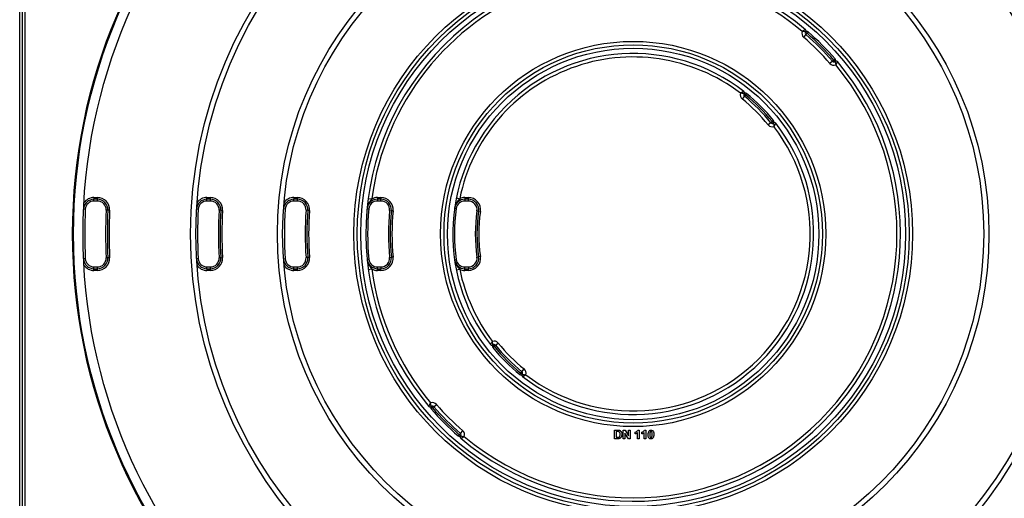
# Model space of a CAD drawing. Units: millimetres. Extents: x 7 to 419, y -29 to 291.
# Drawn here: x 64 to 121, y 155 to 182 of the extents above; entities that cross this region are included whole.
import ezdxf

# ---------------------------------------------------------------- set-up
doc = ezdxf.new("R2010")
doc.units = ezdxf.units.MM

msp = doc.modelspace()

# ---------------------------------------------------------------- linework, layer by layer
at = {"color": 7, "linetype": 'Continuous', "lineweight": 25}
for p, q in [((64.197587, 146.696355), (64.197587, 182.952258)), ((64.347587, 182.952258), (64.347587, 146.930451)), ((64.497587, 182.952258), (64.497587, 149.560696)), ((109.50072, 181.340302), (109.369758, 181.189143)), ((109.490196, 181.480867), (109.566201, 181.415881)), ((109.566201, 181.415881), (109.50072, 181.340302)), ((109.631682, 181.49146), (109.566201, 181.415881)), ((111.035631, 179.805391), (111.11121, 179.870872)), ((111.11121, 179.870872), (111.186789, 179.936353)), ((111.11121, 179.870872), (111.176196, 179.794866)), ((111.035631, 179.805391), (110.884473, 179.674429)), ((105.957031, 177.786931), (105.831356, 177.631349)), ((105.941471, 177.926801), (106.019869, 177.864722)), ((106.019869, 177.864722), (105.957031, 177.786931)), ((106.082706, 177.942513), (106.019869, 177.864722)), ((107.48226, 176.261702), (107.326678, 176.136026)), ((107.48226, 176.261702), (107.560051, 176.324539)), ((107.560051, 176.324539), (107.637842, 176.387377)), ((107.560051, 176.324539), (107.62213, 176.246142)), ((68.479115, 171.952258), (68.479115, 171.852258)), ((68.479115, 171.952258), (68.679319, 171.952258)), ((68.679319, 171.952258), (68.679319, 171.852258)), ((74.987457, 171.852258), (74.987457, 171.952258)), ((74.987457, 171.952258), (75.187784, 171.952258)), ((75.187784, 171.852258), (75.187784, 171.952258)), ((79.997651, 171.952258), (79.997651, 171.852258)), ((79.997651, 171.952258), (80.198169, 171.952258)), ((80.198169, 171.952258), (80.198169, 171.852258)), ((84.813952, 171.952258), (84.813952, 171.852258)), ((84.813952, 171.952258), (85.014866, 171.952258)), ((85.014866, 171.952258), (85.014866, 171.852258)), ((89.356577, 171.926701), (89.552558, 171.886808)), ((89.848103, 171.952258), (89.848103, 171.852258)), ((89.848103, 171.952258), (90.050219, 171.952258)), ((90.050219, 171.952258), (90.050219, 171.852258)), ((68.679319, 171.852258), (68.479115, 171.852258)), ((68.479115, 171.752258), (68.479115, 171.852258)), ((68.679319, 171.752258), (68.479115, 171.752258)), ((68.679319, 171.752258), (68.679319, 171.852258)), ((75.187784, 171.852258), (74.987457, 171.852258)), ((74.987457, 171.752258), (74.987457, 171.852258)), ((75.187784, 171.752258), (74.987457, 171.752258)), ((75.187784, 171.752258), (75.187784, 171.852258)), ((80.198169, 171.852258), (79.997651, 171.852258)), ((79.997651, 171.752258), (79.997651, 171.852258)), ((80.198169, 171.752258), (79.997651, 171.752258)), ((80.198169, 171.752258), (80.198169, 171.852258)), ((84.283672, 171.895021), (84.481904, 171.868492)), ((85.014866, 171.852258), (84.813952, 171.852258)), ((84.813952, 171.852258), (84.813952, 171.752258)), ((85.014866, 171.752258), (84.813952, 171.752258)), ((85.014866, 171.752258), (85.014866, 171.852258)), ((90.050219, 171.852258), (89.848103, 171.852258)), ((89.848103, 171.852258), (89.848103, 171.752258)), ((90.050219, 171.752258), (89.848103, 171.752258)), ((90.050219, 171.752258), (90.050219, 171.852258)), ((67.979621, 171.274766), (67.879723, 171.279268)), ((69.278703, 171.225074), (69.178805, 171.229604)), ((69.3786, 171.220543), (69.278703, 171.225074)), ((74.488267, 171.280713), (74.388429, 171.286404)), ((75.786796, 171.217832), (75.686961, 171.22357)), ((75.786796, 171.217832), (75.886631, 171.212094)), ((79.498928, 171.287972), (79.399184, 171.295115)), ((80.796604, 171.208959), (80.696865, 171.216176)), ((80.896344, 171.201743), (80.796604, 171.208959)), ((84.216643, 171.309015), (84.316194, 171.299555)), ((85.512562, 171.204313), (85.612101, 171.194724)), ((85.71164, 171.185135), (85.612101, 171.194724)), ((89.254257, 171.337972), (89.353231, 171.323687)), ((90.544874, 171.179341), (90.643805, 171.164758)), ((90.742736, 171.150175), (90.643805, 171.164758)), ((80.896344, 168.502774), (80.796604, 168.495557)), ((85.512562, 168.500203), (85.612101, 168.509792)), ((85.71164, 168.519381), (85.612101, 168.509792)), ((90.544874, 168.525175), (90.643805, 168.539758)), ((90.742736, 168.554341), (90.643805, 168.539758)), ((67.979621, 168.42975), (67.879723, 168.425248)), ((68.479115, 167.852258), (68.479115, 167.952258)), ((68.479115, 167.952258), (68.679319, 167.952258)), ((68.679319, 167.852258), (68.679319, 167.952258)), ((69.278703, 168.479443), (69.178805, 168.474912)), ((69.3786, 168.483973), (69.278703, 168.479443)), ((74.488267, 168.423803), (74.388429, 168.418112)), ((74.987457, 167.852258), (74.987457, 167.952258)), ((74.987457, 167.952258), (75.187784, 167.952258)), ((75.187784, 167.852258), (75.187784, 167.952258)), ((75.786796, 168.486684), (75.686961, 168.480947)), ((75.786796, 168.486684), (75.886631, 168.492422)), ((79.498928, 168.416544), (79.399184, 168.409401)), ((79.997651, 167.852258), (79.997651, 167.952258)), ((79.997651, 167.952258), (80.198169, 167.952258)), ((80.198169, 167.852258), (80.198169, 167.952258)), ((80.796604, 168.495557), (80.696865, 168.488341)), ((84.216643, 168.395501), (84.316194, 168.404961)), ((84.813952, 167.852258), (84.813952, 167.952258)), ((84.813952, 167.952258), (85.014866, 167.952258)), ((85.014866, 167.952258), (85.014866, 167.852258)), ((89.254257, 168.366544), (89.353231, 168.380829)), ((89.848103, 167.852258), (89.848103, 167.952258)), ((89.848103, 167.952258), (90.050219, 167.952258)), ((90.050219, 167.952258), (90.050219, 167.852258)), ((68.479115, 167.752258), (68.479115, 167.852258)), ((68.479115, 167.852258), (68.679319, 167.852258)), ((68.679319, 167.752258), (68.479115, 167.752258)), ((68.679319, 167.752258), (68.679319, 167.852258)), ((74.987457, 167.852258), (74.987457, 167.752258)), ((74.987457, 167.852258), (75.187784, 167.852258)), ((75.187784, 167.752258), (74.987457, 167.752258)), ((75.187784, 167.852258), (75.187784, 167.752258)), ((79.997651, 167.752258), (79.997651, 167.852258)), ((79.997651, 167.852258), (80.198169, 167.852258)), ((80.198169, 167.752258), (79.997651, 167.752258)), ((80.198169, 167.752258), (80.198169, 167.852258)), ((84.283672, 167.809495), (84.481904, 167.836024)), ((84.813952, 167.752258), (84.813952, 167.852258)), ((84.813952, 167.852258), (85.014866, 167.852258)), ((85.014866, 167.752258), (84.813952, 167.752258)), ((85.014866, 167.752258), (85.014866, 167.852258)), ((89.356577, 167.777815), (89.552558, 167.817708)), ((89.848103, 167.752258), (89.848103, 167.852258)), ((89.848103, 167.852258), (90.050219, 167.852258)), ((90.050219, 167.752258), (89.848103, 167.752258)), ((90.050219, 167.752258), (90.050219, 167.852258)), ((91.535124, 163.379977), (91.473044, 163.458374)), ((91.612914, 163.442814), (91.535124, 163.379977)), ((91.612914, 163.442814), (91.768496, 163.56849)), ((91.535124, 163.379977), (91.457333, 163.317139)), ((93.012468, 161.762003), (93.075306, 161.839794)), ((93.075306, 161.839794), (93.138144, 161.917585)), ((93.153703, 161.777715), (93.075306, 161.839794)), ((93.138144, 161.917585), (93.263819, 162.073167)), ((88.059544, 159.899125), (88.210702, 160.030088)), ((87.983964, 159.833644), (87.908385, 159.768163)), ((87.983964, 159.833644), (87.918979, 159.90965)), ((88.059544, 159.899125), (87.983964, 159.833644)), ((89.528973, 158.288635), (89.594455, 158.364214)), ((89.594455, 158.364214), (89.725417, 158.515373)), ((98.47559, 158.552258), (98.658984, 158.552258)), ((98.47559, 158.052258), (98.47559, 158.552258)), ((98.61932, 158.468925), (98.571744, 158.468925)), ((98.571744, 158.468925), (98.571744, 158.135591)), ((98.97559, 158.052258), (98.97559, 158.552258)), ((98.97559, 158.552258), (99.076051, 158.552258)), ((99.26956, 158.052258), (99.071744, 158.375776)), ((99.071744, 158.375776), (99.071744, 158.052258)), ((99.076051, 158.552258), (99.276872, 158.223732)), ((99.276872, 158.223732), (99.276872, 158.552258)), ((99.276872, 158.552258), (99.373026, 158.552258)), ((99.373026, 158.552258), (99.373026, 158.052258)), ((99.667898, 158.327899), (99.667898, 158.424053)), ((99.789693, 158.052258), (99.789693, 158.408228)), ((99.808723, 158.552258), (99.885847, 158.552258)), ((99.885847, 158.552258), (99.885847, 158.052258)), ((100.052513, 158.327899), (100.052513, 158.424053)), ((100.174308, 158.052258), (100.174308, 158.408228)), ((100.193339, 158.552258), (100.270462, 158.552258)), ((100.270462, 158.552258), (100.270462, 158.052258)), ((89.463492, 158.213056), (89.528973, 158.288635)), ((89.604979, 158.223649), (89.528973, 158.288635)), ((98.664392, 158.052258), (98.47559, 158.052258)), ((98.571744, 158.135591), (98.650871, 158.135591)), ((99.071744, 158.052258), (98.97559, 158.052258)), ((99.373026, 158.052258), (99.26956, 158.052258)), ((99.885847, 158.052258), (99.789693, 158.052258)), ((100.270462, 158.052258), (100.174308, 158.052258))]:
    msp.add_line(p, q, dxfattribs=at)
for radius in [32.3, 32.247102, 31.7, 25.5, 25.2, 20.5, 20.2, 16.1, 15.9, 15.7, 11.1, 10.9, 10.7]:
    msp.add_circle((99.547587, 169.852258), radius, dxfattribs=at)
for centre, radius, start, end in [((99.547587, 169.852258), 15.4, 49.8436215, 220.1563785), ((99.547587, 169.852258), 15.2, 50.1573412, 172.3774228), ((109.41419, 181.545853), 0.1, 319.4691367, 49.8436215), ((109.566201, 181.415881), 0.3, 159.096346, 229.0946518), ((99.547587, 169.852258), 15, 40.9053482, 49.0946518), ((109.566201, 181.415881), 0.1, 139.4691367, 229.0946518), ((109.566201, 181.415881), 0.1, 49.0946518, 139.4691367), ((99.547587, 169.852258), 15.2, 40.9053482, 49.0946518), ((99.547587, 169.852258), 15.3, 40.9053482, 49.0946518), ((99.547587, 169.852258), 15.4, 40.9053482, 49.0946518), ((99.547587, 169.852258), 10.4, 52.182088, 217.817912), ((99.547587, 169.852258), 10.2, 52.6506434, 168.4942859), ((111.11121, 179.870872), 0.1, 310.5308633, 40.9053482), ((99.547587, 169.852258), 15.4, 229.8436215, 40.1563785), ((99.547587, 169.852258), 15.2, 230.1573412, 39.8426588), ((111.11121, 179.870872), 0.3, 220.9053482, 290.903654), ((111.11121, 179.870872), 0.1, 220.9053482, 310.5308633), ((111.241182, 179.718861), 0.1, 40.1563785, 130.5308633), ((106.019869, 177.864722), 0.3, 161.3293797, 231.0695311), ((99.547587, 169.852258), 10, 38.9304689, 51.0695311), ((106.019869, 177.864722), 0.1, 141.6258096, 231.0695311), ((105.863074, 177.988881), 0.1, 321.6258096, 52.182088), ((106.019869, 177.864722), 0.1, 51.0695311, 141.6258096), ((99.547587, 169.852258), 10.2, 38.9304689, 51.0695311), ((99.547587, 169.852258), 10.3, 38.9304689, 51.0695311), ((99.547587, 169.852258), 10.4, 38.9304689, 51.0695311), ((99.547587, 169.852258), 10.4, 232.182088, 37.817912), ((99.547587, 169.852258), 10.2, 232.6506434, 37.3493566), ((107.560051, 176.324539), 0.3, 218.9304689, 288.6706203), ((107.560051, 176.324539), 0.1, 218.9304689, 308.3741904), ((107.560051, 176.324539), 0.1, 308.3741904, 38.9304689), ((107.68421, 176.167745), 0.1, 37.817912, 128.3741904), ((68.479115, 171.252258), 0.7, 90, 146.0866357), ((68.679319, 171.252258), 0.7, 357.4031858, 90), ((74.987457, 171.252258), 0.7, 90, 145.3174247), ((75.187784, 171.252258), 0.7, 356.7107308, 90), ((79.997651, 171.252258), 0.7, 90, 144.3782054), ((80.198169, 171.252258), 0.7, 355.8616558, 90), ((84.813952, 171.252258), 0.7, 90, 118.3173068), ((85.014866, 171.252258), 0.7, 354.4974294, 90), ((89.848103, 171.252258), 0.7, 90, 114.9739769), ((90.050219, 171.252258), 0.7, 351.6144614, 90), ((68.479115, 171.252258), 0.6, 90, 177.4198969), ((68.479115, 171.252258), 0.5, 90, 177.4198969), ((68.679319, 171.252258), 0.6, 357.4031858, 90), ((68.679319, 171.252258), 0.5, 357.4031858, 90), ((74.987457, 171.252258), 0.6, 90, 176.7375019), ((74.987457, 171.252258), 0.5, 90, 176.7375019), ((75.187784, 171.252258), 0.6, 356.7107308, 90), ((75.187784, 171.252258), 0.5, 356.7107308, 90), ((79.997651, 171.252258), 0.6, 90, 175.9039562), ((79.997651, 171.252258), 0.5, 90, 175.9039562), ((80.198169, 171.252258), 0.6, 355.8616558, 90), ((80.198169, 171.252258), 0.5, 355.8616558, 90), ((84.813952, 171.252258), 0.6, 90, 174.5720133), ((84.813952, 171.252258), 0.5, 90, 174.5720133), ((85.014866, 171.252258), 0.6, 354.4974294, 90), ((85.014866, 171.252258), 0.5, 354.4974294, 90), ((89.848103, 171.252258), 0.6, 90, 171.7867893), ((89.848103, 171.252258), 0.5, 90, 171.7867893), ((90.050219, 171.252258), 0.6, 351.6144614, 90), ((90.050219, 171.252258), 0.5, 351.6144614, 90), ((99.547587, 169.852258), 31.6, 177.4198969, 182.5801031), ((99.547587, 169.852258), 30.4, 177.4031858, 182.5968142), ((99.547587, 169.852258), 30.3, 177.4031858, 182.5968142), ((99.547587, 169.852258), 30.2, 177.4031858, 182.5968142), ((99.547587, 169.852258), 25.1, 176.7375019, 183.2624981), ((99.547587, 169.852258), 23.9, 176.7107308, 183.2892692), ((99.547587, 169.852258), 23.8, 176.7107308, 183.2892692), ((99.547587, 169.852258), 23.7, 176.7107308, 183.2892692), ((99.547587, 169.852258), 20.1, 175.9039562, 184.0960438), ((99.547587, 169.852258), 18.9, 175.8616558, 184.1383442), ((99.547587, 169.852258), 18.8, 175.8616558, 184.1383442), ((99.547587, 169.852258), 18.7, 175.8616558, 184.1383442), ((99.547587, 169.852258), 15.3, 174.5720133, 185.4279867), ((99.547587, 169.852258), 14.1, 174.4974294, 185.5025706), ((99.547587, 169.852258), 14, 174.4974294, 185.5025706), ((99.547587, 169.852258), 13.9, 174.4974294, 185.5025706), ((99.547587, 169.852258), 10.3, 171.7867893, 188.2132107), ((99.547587, 169.852258), 9.1, 171.6144614, 188.3855386), ((99.547587, 169.852258), 9, 171.6144614, 188.3855386), ((99.547587, 169.852258), 8.9, 171.6144614, 188.3855386), ((80.198169, 168.452258), 0.7, 270, 4.1383442), ((85.014866, 168.452258), 0.7, 270, 5.5025706), ((85.014866, 168.452258), 0.6, 270, 5.5025706), ((90.050219, 168.452258), 0.7, 270, 8.3855386), ((90.050219, 168.452258), 0.6, 270, 8.3855386), ((90.050219, 168.452258), 0.5, 270, 8.3855386), ((68.479115, 168.452258), 0.6, 182.5801031, 270), ((68.479115, 168.452258), 0.7, 213.9133643, 270), ((68.479115, 168.452258), 0.5, 182.5801031, 270), ((68.679319, 168.452258), 0.7, 270, 2.5968142), ((68.679319, 168.452258), 0.6, 270, 2.5968142), ((68.679319, 168.452258), 0.5, 270, 2.5968142), ((74.987457, 168.452258), 0.6, 183.2624981, 270), ((74.987457, 168.452258), 0.7, 214.6825753, 270), ((74.987457, 168.452258), 0.5, 183.2624981, 270), ((75.187784, 168.452258), 0.7, 270, 3.2892692), ((75.187784, 168.452258), 0.6, 270, 3.2892692), ((75.187784, 168.452258), 0.5, 270, 3.2892692), ((79.997651, 168.452258), 0.6, 184.0960438, 270), ((79.997651, 168.452258), 0.7, 215.6217946, 270), ((79.997651, 168.452258), 0.5, 184.0960438, 270), ((80.198169, 168.452258), 0.6, 270, 4.1383442), ((80.198169, 168.452258), 0.5, 270, 4.1383442), ((84.813952, 168.452258), 0.6, 185.4279867, 270), ((84.813952, 168.452258), 0.5, 185.4279867, 270), ((85.014866, 168.452258), 0.5, 270, 5.5025706), ((89.848103, 168.452258), 0.6, 188.2132107, 270), ((89.848103, 168.452258), 0.5, 188.2132107, 270), ((99.547587, 169.852258), 15.2, 187.6225772, 219.8426588), ((84.813952, 168.452258), 0.7, 241.6826932, 270), ((99.547587, 169.852258), 10.2, 191.5057141, 217.3493566), ((89.848103, 168.452258), 0.7, 245.0260231, 270), ((91.410965, 163.536771), 0.1, 217.817912, 308.3741904), ((91.535124, 163.379977), 0.1, 128.3741904, 218.9304689), ((91.535124, 163.379977), 0.3, 38.9304689, 108.6706203), ((91.535124, 163.379977), 0.1, 38.9304689, 128.3741904), ((99.547587, 169.852258), 10.2, 218.9304689, 231.0695311), ((99.547587, 169.852258), 10, 218.9304689, 231.0695311), ((99.547587, 169.852258), 10.4, 218.9304689, 231.0695311), ((99.547587, 169.852258), 10.3, 218.9304689, 231.0695311), ((93.075306, 161.839794), 0.1, 231.0695311, 321.6258096), ((93.232101, 161.715635), 0.1, 141.6258096, 232.182088), ((93.075306, 161.839794), 0.1, 321.6258096, 51.0695311), ((93.075306, 161.839794), 0.3, 341.3293797, 51.0695311), ((87.983964, 159.833644), 0.3, 40.9053482, 110.903654), ((99.547587, 169.852258), 15, 220.9053482, 229.0946518), ((87.853993, 159.985655), 0.1, 220.1563785, 310.5308633), ((87.983964, 159.833644), 0.1, 130.5308633, 220.9053482), ((99.547587, 169.852258), 15.4, 220.9053482, 229.0946518), ((87.983964, 159.833644), 0.1, 40.9053482, 130.5308633), ((99.547587, 169.852258), 15.3, 220.9053482, 229.0946518), ((99.547587, 169.852258), 15.2, 220.9053482, 229.0946518), ((89.528973, 158.288635), 0.1, 319.4691367, 49.0946518), ((89.528973, 158.288635), 0.3, 339.096346, 49.0946518), ((89.528973, 158.288635), 0.1, 229.0946518, 319.4691367), ((89.680985, 158.158664), 0.1, 139.4691367, 229.8436215)]:
    msp.add_arc(centre, radius, start, end, dxfattribs=at)
for points, knots in [([(109.478678, 181.622281), (109.477206, 181.621664), (109.474331, 181.620457), (109.450435, 181.610015), (109.410096, 181.591044), (109.368746, 181.569582), (109.337109, 181.552245), (109.321245, 181.54336), (109.305928, 181.53458), (109.297312, 181.52958), (109.292417, 181.526721), (109.28963, 181.525087), (109.288141, 181.524212), (109.287406, 181.52378), (109.286776, 181.523409), (109.286319, 181.52314), (109.285947, 181.52292)], [0, 0, 0, 0, 0.165103999, 0.322648929, 0.538327374, 0.764839019, 0.799789513, 0.88730658, 0.935945505, 0.963521662, 0.979224126, 0.988170329, 0.993265879, 0.995123981, 0.996018089, 1, 1, 1, 1]), ([(109.490196, 181.480867), (109.488906, 181.481529), (109.486398, 181.482815), (109.464466, 181.492688), (109.424392, 181.506301), (109.379797, 181.51511), (109.344341, 181.519445), (109.325798, 181.521124), (109.308075, 181.522154), (109.298399, 181.522559), (109.292994, 181.522738), (109.289946, 181.522824), (109.28836, 181.522864), (109.287591, 181.522883), (109.286909, 181.522899), (109.286379, 181.522911), (109.285947, 181.52292)], [0, 0, 0, 0, 0.1671031127, 0.3249375223, 0.53865519, 0.7608221195, 0.7983386042, 0.8896864571, 0.938284623, 0.9651594642, 0.9802533318, 0.9887871023, 0.9936268524, 0.9950573795, 0.9959623302, 1, 1, 1, 1]), ([(111.176196, 179.794866), (111.176858, 179.793577), (111.178145, 179.791069), (111.188018, 179.769137), (111.20163, 179.729063), (111.21044, 179.684467), (111.214775, 179.649011), (111.216453, 179.630469), (111.217484, 179.612746), (111.217888, 179.60307), (111.218067, 179.597665), (111.218153, 179.594616), (111.218193, 179.593031), (111.218212, 179.592262), (111.218228, 179.591579), (111.21824, 179.59105), (111.218249, 179.590617)], [0, 0, 0, 0, 0.167103113, 0.324937522, 0.53865519, 0.760822119, 0.798338604, 0.889686457, 0.938284623, 0.965159464, 0.980253332, 0.988787102, 0.993626852, 0.995057379, 0.99596233, 1, 1, 1, 1]), ([(111.31761, 179.783348), (111.316993, 179.781877), (111.315787, 179.779002), (111.305344, 179.755105), (111.286373, 179.714767), (111.264912, 179.673417), (111.247575, 179.64178), (111.238689, 179.625916), (111.229909, 179.610599), (111.22491, 179.601983), (111.22205, 179.597088), (111.220416, 179.594301), (111.219541, 179.592812), (111.219109, 179.592077), (111.218738, 179.591447), (111.218469, 179.59099), (111.218249, 179.590617)], [0, 0, 0, 0, 0.165103999, 0.322648929, 0.538327374, 0.764839019, 0.799789513, 0.88730658, 0.935945505, 0.963521662, 0.979224126, 0.988170329, 0.993265879, 0.995123981, 0.996018089, 1, 1, 1, 1]), ([(105.924389, 178.067877), (105.922944, 178.067204), (105.920119, 178.06589), (105.896656, 178.054543), (105.857067, 178.033999), (105.81659, 178.010882), (105.785639, 177.992237), (105.770153, 177.982705), (105.755166, 177.973267), (105.746744, 177.967898), (105.741963, 177.96483), (105.739244, 177.963078), (105.737792, 177.962141), (105.737077, 177.961679), (105.736463, 177.961282), (105.736019, 177.960995), (105.735656, 177.96076)], [0, 0, 0, 0, 0.164873229, 0.322179852, 0.537715901, 0.764815627, 0.799319845, 0.887113492, 0.935876726, 0.963507816, 0.979231571, 0.988183631, 0.993278723, 0.99513505, 0.996021177, 1, 1, 1, 1]), ([(105.941471, 177.926801), (105.94016, 177.927412), (105.93761, 177.928599), (105.915353, 177.937606), (105.874786, 177.94966), (105.829869, 177.95671), (105.794216, 177.959634), (105.775624, 177.960571), (105.757816, 177.960889), (105.748112, 177.960903), (105.742699, 177.960863), (105.739649, 177.960825), (105.738064, 177.960801), (105.737298, 177.960789), (105.736617, 177.960777), (105.736089, 177.960768), (105.735656, 177.96076)], [0, 0, 0, 0, 0.166901805, 0.324506761, 0.538059449, 0.760868609, 0.797847578, 0.889553853, 0.9382696, 0.965181185, 0.980282074, 0.988812587, 0.993646501, 0.995067551, 0.995964586, 1, 1, 1, 1]), ([(107.62213, 176.246142), (107.622741, 176.24483), (107.623928, 176.24228), (107.632935, 176.220024), (107.644989, 176.179457), (107.652039, 176.134539), (107.654964, 176.098886), (107.655901, 176.080294), (107.656218, 176.062486), (107.656232, 176.052783), (107.656192, 176.047369), (107.656154, 176.04432), (107.656131, 176.042735), (107.656118, 176.041969), (107.656107, 176.041288), (107.656097, 176.040759), (107.656089, 176.040327)], [0, 0, 0, 0, 0.1669018053, 0.3245067615, 0.5380594489, 0.760868609, 0.7978475783, 0.8895538532, 0.9382695999, 0.9651811849, 0.9802820739, 0.9888125869, 0.9936465011, 0.9950675514, 0.9959645864, 1, 1, 1, 1]), ([(107.763206, 176.22906), (107.762534, 176.227614), (107.761219, 176.224789), (107.749872, 176.201327), (107.729328, 176.161738), (107.706211, 176.121261), (107.687566, 176.09031), (107.678034, 176.074823), (107.668596, 176.059837), (107.663227, 176.051415), (107.660159, 176.046634), (107.658407, 176.043915), (107.65747, 176.042463), (107.657008, 176.041747), (107.656611, 176.041134), (107.656324, 176.04069), (107.656089, 176.040327)], [0, 0, 0, 0, 0.164873229, 0.322179852, 0.537715901, 0.764815627, 0.799319845, 0.887113492, 0.935876726, 0.963507816, 0.979231571, 0.988183631, 0.993278723, 0.99513505, 0.996021177, 1, 1, 1, 1]), ([(89.552558, 171.886808), (89.528582, 171.859094), (89.454337, 171.773276), (89.354059, 171.637672), (89.283157, 171.477815), (89.260542, 171.381223), (89.254363, 171.338706), (89.254257, 171.337972)], [0, 0, 0, 0, 0.171389823, 0.530727466, 0.795751562, 0.996475033, 1, 1, 1, 1]), ([(84.216643, 168.395501), (84.216713, 168.394767), (84.220756, 168.35265), (84.238337, 168.255923), (84.300087, 168.094192), (84.391918, 167.954469), (84.459886, 167.865006), (84.481904, 167.836024)], [0, 0, 0, 0, 0.0035424191, 0.2030626074, 0.4696022147, 0.8281747924, 1, 1, 1, 1]), ([(89.254257, 168.366544), (89.254363, 168.36581), (89.260542, 168.323293), (89.283157, 168.226701), (89.354059, 168.066844), (89.454337, 167.931241), (89.528582, 167.845422), (89.552558, 167.817708)], [0, 0, 0, 0, 0.003524967, 0.204248438, 0.469272534, 0.828610177, 1, 1, 1, 1]), ([(91.331968, 163.475456), (91.332641, 163.476902), (91.333955, 163.479727), (91.345302, 163.503189), (91.365846, 163.542778), (91.388963, 163.583255), (91.407608, 163.614206), (91.41714, 163.629693), (91.426579, 163.644679), (91.431948, 163.653101), (91.435015, 163.657882), (91.436767, 163.660601), (91.437704, 163.662053), (91.438167, 163.662769), (91.438563, 163.663382), (91.43885, 163.663826), (91.439085, 163.664189)], [0, 0, 0, 0, 0.164873229, 0.322179852, 0.537715901, 0.764815627, 0.799319845, 0.887113492, 0.935876726, 0.963507816, 0.979231571, 0.988183631, 0.993278723, 0.99513505, 0.996021177, 1, 1, 1, 1]), ([(91.473044, 163.458374), (91.472433, 163.459686), (91.471246, 163.462236), (91.462239, 163.484492), (91.450185, 163.52506), (91.443136, 163.569977), (91.440211, 163.60563), (91.439274, 163.624222), (91.438957, 163.64203), (91.438943, 163.651733), (91.438983, 163.657147), (91.43902, 163.660197), (91.439044, 163.661781), (91.439057, 163.662547), (91.439068, 163.663228), (91.439078, 163.663757), (91.439085, 163.664189)], [0, 0, 0, 0, 0.1669018053, 0.3245067615, 0.5380594489, 0.760868609, 0.7978475783, 0.8895538532, 0.9382695999, 0.9651811849, 0.9802820739, 0.9888125869, 0.9936465011, 0.9950675514, 0.9959645864, 1, 1, 1, 1]), ([(93.153703, 161.777715), (93.155015, 161.777104), (93.157565, 161.775917), (93.179821, 161.76691), (93.220389, 161.754856), (93.265306, 161.747806), (93.300959, 161.744882), (93.319551, 161.743945), (93.337359, 161.743627), (93.347063, 161.743613), (93.352476, 161.743653), (93.355526, 161.743691), (93.35711, 161.743715), (93.357877, 161.743727), (93.358557, 161.743739), (93.359086, 161.743748), (93.359518, 161.743756)], [0, 0, 0, 0, 0.166901805, 0.324506761, 0.538059449, 0.760868609, 0.797847578, 0.889553853, 0.9382696, 0.965181185, 0.980282074, 0.988812587, 0.993646501, 0.995067551, 0.995964586, 1, 1, 1, 1]), ([(93.170785, 161.636639), (93.172231, 161.637312), (93.175056, 161.638626), (93.198518, 161.649973), (93.238108, 161.670517), (93.278584, 161.693634), (93.309536, 161.712279), (93.325022, 161.721811), (93.340008, 161.731249), (93.348431, 161.736618), (93.353211, 161.739686), (93.355931, 161.741438), (93.357383, 161.742375), (93.358098, 161.742837), (93.358711, 161.743234), (93.359155, 161.743521), (93.359518, 161.743756)], [0, 0, 0, 0, 0.1648732289, 0.3221798522, 0.5377159006, 0.7648156272, 0.7993198454, 0.8871134922, 0.935876726, 0.9635078156, 0.9792315711, 0.9881836314, 0.9932787228, 0.9951350501, 0.996021177, 1, 1, 1, 1]), ([(87.777564, 159.921168), (87.778181, 159.922639), (87.779388, 159.925514), (87.78983, 159.949411), (87.808801, 159.989749), (87.830263, 160.031099), (87.8476, 160.062736), (87.856485, 160.0786), (87.865265, 160.093917), (87.870265, 160.102534), (87.873124, 160.107429), (87.874758, 160.110215), (87.875633, 160.111704), (87.876066, 160.112439), (87.876437, 160.11307), (87.876705, 160.113526), (87.876925, 160.113899)], [0, 0, 0, 0, 0.165103999, 0.322648929, 0.538327374, 0.764839019, 0.799789513, 0.88730658, 0.935945505, 0.963521662, 0.979224126, 0.988170329, 0.993265879, 0.995123981, 0.996018089, 1, 1, 1, 1]), ([(87.918979, 159.90965), (87.918317, 159.910939), (87.91703, 159.913447), (87.907157, 159.935379), (87.893544, 159.975453), (87.884735, 160.020049), (87.8804, 160.055505), (87.878721, 160.074048), (87.877691, 160.09177), (87.877286, 160.101446), (87.877108, 160.106851), (87.877022, 160.1099), (87.876981, 160.111485), (87.876963, 160.112254), (87.876947, 160.112937), (87.876935, 160.113466), (87.876925, 160.113899)], [0, 0, 0, 0, 0.1671031127, 0.3249375223, 0.53865519, 0.7608221195, 0.7983386042, 0.8896864571, 0.938284623, 0.9651594642, 0.9802533318, 0.9887871023, 0.9936268524, 0.9950573795, 0.9959623302, 1, 1, 1, 1]), ([(98.706259, 158.464117), (98.690081, 158.465866), (98.661179, 158.468992), (98.632115, 158.468945), (98.61932, 158.468925)], [0, 0, 0, 0, 0.559753123, 1, 1, 1, 1]), ([(98.658984, 158.552258), (98.676841, 158.552152), (98.708715, 158.551963), (98.739915, 158.545559), (98.753635, 158.542743)], [0, 0, 0, 0, 0.560238223, 1, 1, 1, 1]), ([(98.796103, 158.302058), (98.795169, 158.340955), (98.793867, 158.395155), (98.749574, 158.450764), (98.720706, 158.459663), (98.706259, 158.464117)], [0, 0, 0, 0, 0.559429218, 0.77951572, 1, 1, 1, 1]), ([(98.714873, 158.140399), (98.732646, 158.147172), (98.768297, 158.160756), (98.793777, 158.226515), (98.79522, 158.273368), (98.796103, 158.302058)], [0, 0, 0, 0, 0.278191596, 0.558018986, 1, 1, 1, 1]), ([(98.753635, 158.542743), (98.779439, 158.530523), (98.831158, 158.506031), (98.885092, 158.414948), (98.889539, 158.342024), (98.892257, 158.29745)], [0, 0, 0, 0, 0.279072186, 0.559338027, 1, 1, 1, 1]), ([(98.892257, 158.29745), (98.891765, 158.277232), (98.890886, 158.241132), (98.881265, 158.206372), (98.877032, 158.19108)], [0, 0, 0, 0, 0.560079947, 1, 1, 1, 1]), ([(99.667898, 158.424053), (99.701805, 158.440132), (99.762246, 158.468793), (99.794544, 158.526795), (99.808723, 158.552258)], [0, 0, 0, 0, 0.5609932458, 1, 1, 1, 1]), ([(99.789693, 158.408228), (99.769397, 158.389444), (99.733139, 158.355887), (99.687841, 158.336454), (99.667898, 158.327899)], [0, 0, 0, 0, 0.559747761, 1, 1, 1, 1]), ([(100.052513, 158.424053), (100.08642, 158.440132), (100.146861, 158.468793), (100.179159, 158.526795), (100.193339, 158.552258)], [0, 0, 0, 0, 0.5609932458, 1, 1, 1, 1]), ([(100.174308, 158.408228), (100.154013, 158.389444), (100.117754, 158.355887), (100.072456, 158.336454), (100.052513, 158.327899)], [0, 0, 0, 0, 0.559747761, 1, 1, 1, 1]), ([(100.411488, 158.299854), (100.411961, 158.339934), (100.412805, 158.411316), (100.446285, 158.473992), (100.460967, 158.501477)], [0, 0, 0, 0, 0.561489802, 1, 1, 1, 1]), ([(100.574949, 158.045848), (100.560646, 158.046763), (100.532059, 158.048593), (100.492246, 158.066367), (100.459408, 158.094476), (100.413881, 158.168151), (100.412551, 158.241341), (100.411488, 158.299854)], [0, 0, 0, 0, 0.125352676, 0.250544271, 0.375813364, 0.500980988, 1, 1, 1, 1]), ([(100.460967, 158.501477), (100.479157, 158.51822), (100.51175, 158.548221), (100.55558, 158.551021), (100.574949, 158.552258)], [0, 0, 0, 0, 0.558082648, 1, 1, 1, 1]), ([(100.518359, 158.419846), (100.514503, 158.397431), (100.507612, 158.357371), (100.507632, 158.316746), (100.507641, 158.298853)], [0, 0, 0, 0, 0.559540604, 1, 1, 1, 1]), ([(100.507641, 158.298853), (100.507683, 158.265206), (100.507744, 158.214819), (100.523188, 158.155857), (100.549422, 158.131941), (100.566426, 158.130103), (100.574949, 158.129181)], [0, 0, 0, 0, 0.50168528, 0.751272638, 0.875339769, 1, 1, 1, 1]), ([(100.574949, 158.468925), (100.567363, 158.468119), (100.552206, 158.466508), (100.5289, 158.450104), (100.522358, 158.431326), (100.518359, 158.419846)], [0, 0, 0, 0, 0.280292347, 0.560017236, 1, 1, 1, 1]), ([(100.574949, 158.552258), (100.599822, 158.549982), (100.644273, 158.545914), (100.675555, 158.514647), (100.689332, 158.500876)], [0, 0, 0, 0, 0.559562317, 1, 1, 1, 1]), ([(100.642257, 158.298853), (100.642236, 158.332557), (100.642205, 158.383027), (100.626654, 158.441991), (100.600511, 158.466068), (100.58348, 158.467971), (100.574949, 158.468925)], [0, 0, 0, 0, 0.501644572, 0.751183234, 0.87536409, 1, 1, 1, 1]), ([(100.63154, 158.17826), (100.635398, 158.200599), (100.642294, 158.240524), (100.642268, 158.281017), (100.642257, 158.298853)], [0, 0, 0, 0, 0.559536967, 1, 1, 1, 1]), ([(100.738411, 158.298853), (100.737991, 158.258651), (100.737243, 158.187054), (100.703659, 158.124194), (100.688931, 158.096629)], [0, 0, 0, 0, 0.561492777, 1, 1, 1, 1]), ([(100.689332, 158.500876), (100.706656, 158.465172), (100.737727, 158.401135), (100.738201, 158.330226), (100.738411, 158.298853)], [0, 0, 0, 0, 0.55756047, 1, 1, 1, 1]), ([(89.604979, 158.223649), (89.606269, 158.222988), (89.608776, 158.221701), (89.630708, 158.211828), (89.670783, 158.198215), (89.715378, 158.189406), (89.750834, 158.185071), (89.769377, 158.183392), (89.787099, 158.182362), (89.796775, 158.181957), (89.80218, 158.181778), (89.805229, 158.181692), (89.806815, 158.181652), (89.807583, 158.181634), (89.808266, 158.181617), (89.808795, 158.181605), (89.809228, 158.181596)], [0, 0, 0, 0, 0.167103113, 0.324937522, 0.53865519, 0.760822119, 0.798338604, 0.889686457, 0.938284623, 0.965159464, 0.980253332, 0.988787102, 0.993626852, 0.995057379, 0.99596233, 1, 1, 1, 1]), ([(89.616497, 158.082235), (89.617968, 158.082852), (89.620843, 158.084059), (89.64474, 158.094501), (89.685078, 158.113472), (89.726428, 158.134934), (89.758066, 158.152271), (89.77393, 158.161156), (89.789246, 158.169936), (89.797863, 158.174936), (89.802758, 158.177795), (89.805544, 158.179429), (89.807033, 158.180304), (89.807768, 158.180736), (89.808399, 158.181107), (89.808855, 158.181376), (89.809228, 158.181596)], [0, 0, 0, 0, 0.165103999, 0.322648929, 0.538327374, 0.764839019, 0.799789513, 0.88730658, 0.935945505, 0.963521662, 0.979224126, 0.988170329, 0.993265879, 0.995123981, 0.996018089, 1, 1, 1, 1]), ([(98.650871, 158.135591), (98.662895, 158.135591), (98.68436, 158.135591), (98.705553, 158.13893), (98.714873, 158.140399)], [0, 0, 0, 0, 0.560215582, 1, 1, 1, 1]), ([(98.753234, 158.062875), (98.73685, 158.059209), (98.70757, 158.052658), (98.677594, 158.05238), (98.664392, 158.052258)], [0, 0, 0, 0, 0.5595793009, 1, 1, 1, 1]), ([(98.823747, 158.102739), (98.811788, 158.093131), (98.790412, 158.075958), (98.764604, 158.066876), (98.753234, 158.062875)], [0, 0, 0, 0, 0.559442955, 1, 1, 1, 1]), ([(98.877032, 158.19108), (98.869906, 158.172833), (98.857179, 158.140249), (98.833962, 158.1142), (98.823747, 158.102739)], [0, 0, 0, 0, 0.56000731, 1, 1, 1, 1]), ([(100.574949, 158.129181), (100.582541, 158.129974), (100.597708, 158.131559), (100.620988, 158.148013), (100.627536, 158.166784), (100.63154, 158.17826)], [0, 0, 0, 0, 0.280337311, 0.560025572, 1, 1, 1, 1]), ([(100.688931, 158.096629), (100.670746, 158.079877), (100.638158, 158.04986), (100.594322, 158.047077), (100.574949, 158.045848)], [0, 0, 0, 0, 0.558064155, 1, 1, 1, 1])]:
    msp.add_open_spline(points, degree=3, knots=knots, dxfattribs=at)
at = {"color": 1, "linetype": 'Continuous', "lineweight": 25}
msp.add_open_spline([(84.481904, 171.868492), (84.45983, 171.83952), (84.391691, 171.75009), (84.301986, 171.609971), (84.24593, 171.477917), (84.234942, 171.412163), (84.233114, 171.401222)], degree=3, knots=[0, 0, 0, 0, 0.202114253, 0.623895375, 0.937420115, 1, 1, 1, 1], dxfattribs=at)

doc.saveas('drawing.dxf')
